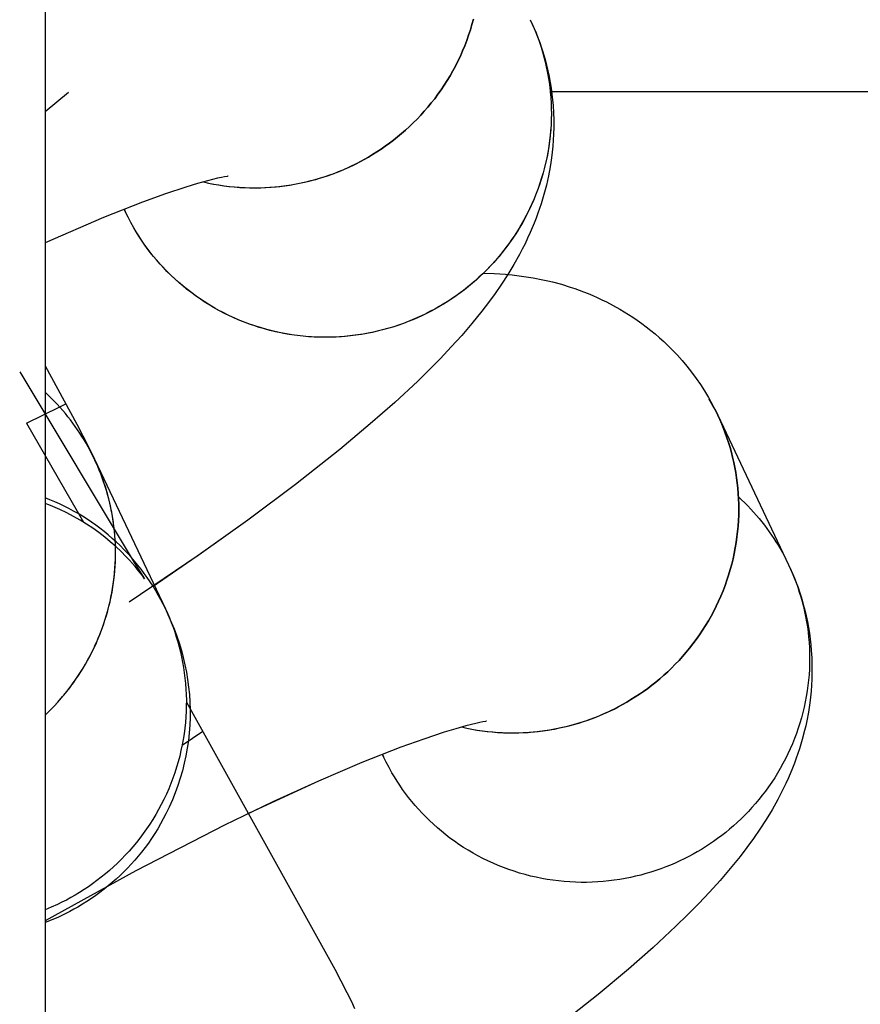
# Model space of a CAD drawing. Units: millimetres. Extents: x -30814 to 16737, y -7679 to 6609.
# Drawn here: x -23507 to -23492, y -1681 to -1664 of the extents above; entities that cross this region are included whole.
import ezdxf

# ---------------------------------------------------------------- set-up
doc = ezdxf.new("R2010")
doc.units = ezdxf.units.MM
doc.layers.add('Make2D', color=7, linetype='Continuous', true_color=0x000000)
doc.layers.add('Make2D$Visible$Curves', color=7, linetype='Continuous', true_color=0x000000)

msp = doc.modelspace()

# ---------------------------------------------------------------- linework, layer by layer
at = {"layer": 'Make2D', "lineweight": -3}
for points in [[(-23497.866, -1663.865), (-23497.821, -1663.965), (-23497.778, -1664.065), (-23497.737, -1664.166), (-23497.7, -1664.269), (-23497.674, -1664.343), (-23497.65, -1664.418), (-23497.627, -1664.492), (-23497.606, -1664.568), (-23497.579, -1664.669), (-23497.555, -1664.771), (-23497.534, -1664.873), (-23497.515, -1664.976), (-23497.499, -1665.078), (-23497.485, -1665.181), (-23497.473, -1665.283), (-23497.464, -1665.386), (-23497.457, -1665.514), (-23497.452, -1665.641), (-23497.452, -1665.767), (-23497.455, -1665.893), (-23497.461, -1665.999), (-23497.468, -1666.104), (-23497.479, -1666.208), (-23497.491, -1666.311), (-23497.503, -1666.392), (-23497.516, -1666.473), (-23497.545, -1666.632), (-23497.563, -1666.715), (-23497.582, -1666.797), (-23497.625, -1666.959), (-23497.649, -1667.044), (-23497.675, -1667.128), (-23497.731, -1667.292), (-23497.764, -1667.38), (-23497.798, -1667.467), (-23497.869, -1667.636), (-23497.914, -1667.735), (-23497.96, -1667.833), (-23498.008, -1667.928), (-23498.057, -1668.021), (-23498.158, -1668.202), (-23498.264, -1668.377), (-23498.374, -1668.547), (-23498.488, -1668.713), (-23498.604, -1668.873), (-23498.724, -1669.028), (-23498.899, -1669.244), (-23499.08, -1669.455), (-23499.265, -1669.66), (-23499.457, -1669.863), (-23499.655, -1670.064), (-23499.86, -1670.264), (-23500.266, -1670.642), (-23500.7, -1671.024), (-23501.24, -1671.477), (-23502.022, -1672.095), (-23502.869, -1672.728), (-23503.749, -1673.354), (-23504.967, -1674.179)], [(-23497.866, -1663.865), (-23497.831, -1663.942), (-23497.797, -1664.021), (-23497.764, -1664.101), (-23497.733, -1664.183), (-23497.703, -1664.265), (-23497.676, -1664.35), (-23497.65, -1664.435), (-23497.625, -1664.522), (-23497.603, -1664.609), (-23497.583, -1664.698), (-23497.564, -1664.788), (-23497.548, -1664.879), (-23497.533, -1664.971), (-23497.521, -1665.063), (-23497.511, -1665.157), (-23497.503, -1665.251), (-23497.498, -1665.346), (-23497.495, -1665.441), (-23497.494, -1665.537), (-23497.496, -1665.633), (-23497.5, -1665.73), (-23497.506, -1665.827), (-23497.515, -1665.924), (-23497.526, -1666.021), (-23497.54, -1666.118), (-23497.556, -1666.215), (-23497.575, -1666.311), (-23497.596, -1666.408), (-23497.619, -1666.503), (-23497.645, -1666.599), (-23497.674, -1666.694), (-23497.705, -1666.788), (-23497.738, -1666.881), (-23497.773, -1666.974), (-23497.811, -1667.065), (-23497.851, -1667.156), (-23497.894, -1667.245), (-23497.938, -1667.333), (-23497.985, -1667.42), (-23498.033, -1667.506), (-23498.084, -1667.59), (-23498.136, -1667.672), (-23498.191, -1667.754), (-23498.247, -1667.833), (-23498.305, -1667.911), (-23498.365, -1667.987), (-23498.426, -1668.062), (-23498.488, -1668.134), (-23498.553, -1668.205), (-23498.618, -1668.274), (-23498.685, -1668.341), (-23498.753, -1668.406), (-23498.822, -1668.469), (-23498.892, -1668.53), (-23498.963, -1668.589), (-23499.034, -1668.646), (-23499.107, -1668.701), (-23499.18, -1668.754), (-23499.254, -1668.805), (-23499.329, -1668.854), (-23499.404, -1668.9), (-23499.479, -1668.945), (-23499.555, -1668.988), (-23499.631, -1669.029), (-23499.707, -1669.068), (-23499.786, -1669.106), (-23499.865, -1669.143), (-23499.947, -1669.178), (-23500.029, -1669.211), (-23500.113, -1669.243), (-23500.198, -1669.273), (-23500.285, -1669.302), (-23500.373, -1669.328), (-23500.462, -1669.353), (-23500.552, -1669.376), (-23500.643, -1669.397), (-23500.735, -1669.416), (-23500.828, -1669.433), (-23500.922, -1669.448), (-23501.017, -1669.46), (-23501.112, -1669.471), (-23501.208, -1669.479), (-23501.305, -1669.484), (-23501.402, -1669.488), (-23501.499, -1669.489), (-23501.597, -1669.488), (-23501.695, -1669.484), (-23501.793, -1669.478), (-23501.891, -1669.469), (-23501.989, -1669.458), (-23502.087, -1669.445), (-23502.185, -1669.429), (-23502.282, -1669.41), (-23502.379, -1669.39), (-23502.476, -1669.366), (-23502.572, -1669.341), (-23502.667, -1669.313), (-23502.761, -1669.282), (-23502.854, -1669.249), (-23502.947, -1669.214), (-23503.038, -1669.177), (-23503.128, -1669.138), (-23503.217, -1669.096), (-23503.305, -1669.052), (-23503.392, -1669.006), (-23503.477, -1668.959), (-23503.56, -1668.909), (-23503.642, -1668.857), (-23503.722, -1668.804), (-23503.801, -1668.749), (-23503.878, -1668.692), (-23503.953, -1668.634), (-23504.026, -1668.574), (-23504.097, -1668.513), (-23504.167, -1668.45), (-23504.234, -1668.386), (-23504.3, -1668.321), (-23504.364, -1668.255), (-23504.425, -1668.188), (-23504.485, -1668.12), (-23504.543, -1668.051), (-23504.598, -1667.981), (-23504.652, -1667.91), (-23504.703, -1667.839), (-23504.753, -1667.767), (-23504.8, -1667.695), (-23504.846, -1667.622), (-23504.889, -1667.549)], [(-23498.873, -1663.856), (-23498.9, -1663.952), (-23498.928, -1664.047), (-23498.959, -1664.141), (-23498.992, -1664.234), (-23499.028, -1664.327), (-23499.065, -1664.418), (-23499.105, -1664.509), (-23499.148, -1664.598), (-23499.192, -1664.686), (-23499.239, -1664.773), (-23499.287, -1664.859), (-23499.338, -1664.943), (-23499.391, -1665.026), (-23499.445, -1665.107), (-23499.501, -1665.186), (-23499.559, -1665.264), (-23499.619, -1665.34), (-23499.68, -1665.415), (-23499.743, -1665.487), (-23499.807, -1665.558), (-23499.872, -1665.627), (-23499.939, -1665.694), (-23500.007, -1665.759), (-23500.076, -1665.822), (-23500.146, -1665.883), (-23500.217, -1665.942), (-23500.289, -1665.999), (-23500.361, -1666.054), (-23500.434, -1666.107), (-23500.508, -1666.158), (-23500.583, -1666.207), (-23500.658, -1666.253), (-23500.733, -1666.298), (-23500.809, -1666.341), (-23500.927, -1666.404)], [(-23506.458, -1665.488), (-23506.042, -1665.148)], [(-23497.491, -1665.136), (-23372.752, -1665.136)], [(-23503.655, -1666.738), (-23503.565, -1666.757), (-23503.475, -1666.775), (-23503.385, -1666.791), (-23503.294, -1666.805), (-23503.203, -1666.816), (-23503.112, -1666.825), (-23503.021, -1666.833), (-23502.93, -1666.838), (-23502.839, -1666.841), (-23502.749, -1666.842), (-23502.658, -1666.841), (-23502.568, -1666.838), (-23502.479, -1666.833), (-23502.389, -1666.826), (-23502.301, -1666.817), (-23502.213, -1666.806), (-23502.125, -1666.793), (-23502.039, -1666.778), (-23501.953, -1666.762), (-23501.868, -1666.744), (-23501.784, -1666.724), (-23501.7, -1666.702), (-23501.618, -1666.679), (-23501.537, -1666.654), (-23501.456, -1666.628), (-23501.377, -1666.6), (-23501.299, -1666.57), (-23501.222, -1666.54), (-23501.147, -1666.508), (-23501.072, -1666.474), (-23500.999, -1666.44), (-23500.927, -1666.404)], [(-23503.217, -1666.637), (-23503.221, -1666.637), (-23503.234, -1666.639), (-23503.281, -1666.647), (-23503.336, -1666.658), (-23503.405, -1666.674), (-23503.582, -1666.718), (-23503.761, -1666.768), (-23503.966, -1666.83), (-23504.327, -1666.95), (-23504.734, -1667.098), (-23505.425, -1667.37), (-23506.458, -1667.816)], [(-23505.059, -1667.222), (-23505.039, -1667.264)], [(-23505.039, -1667.264), (-23505.059, -1667.222)], [(-23505.039, -1667.264), (-23505.059, -1667.223)], [(-23504.99, -1667.363), (-23505.039, -1667.264)], [(-23504.889, -1667.549), (-23504.941, -1667.457), (-23504.99, -1667.363)], [(-23498.7, -1668.356), (-23498.506, -1668.361), (-23498.407, -1668.367), (-23498.307, -1668.374), (-23498.186, -1668.385), (-23498.063, -1668.399), (-23497.939, -1668.416), (-23497.814, -1668.436), (-23497.643, -1668.47), (-23497.557, -1668.489), (-23497.471, -1668.509), (-23497.315, -1668.551), (-23497.158, -1668.599), (-23497.079, -1668.626), (-23497, -1668.654), (-23496.922, -1668.683), (-23496.843, -1668.715), (-23496.761, -1668.749), (-23496.68, -1668.785), (-23496.598, -1668.823), (-23496.518, -1668.862), (-23496.399, -1668.924), (-23496.282, -1668.99), (-23496.203, -1669.036), (-23496.126, -1669.085), (-23496.049, -1669.135), (-23495.973, -1669.187), (-23495.892, -1669.245), (-23495.812, -1669.305), (-23495.733, -1669.366), (-23495.656, -1669.43), (-23495.58, -1669.496), (-23495.505, -1669.564), (-23495.432, -1669.633), (-23495.36, -1669.705), (-23495.268, -1669.801), (-23495.179, -1669.901), (-23495.093, -1670.003), (-23495.011, -1670.108), (-23494.931, -1670.216), (-23494.855, -1670.326), (-23494.782, -1670.439), (-23494.713, -1670.554)], [(-23506.458, -1669.994), (-23505.899, -1671.027), (-23505.686, -1671.438), (-23505.583, -1671.648)], [(-23494.713, -1670.554), (-23494.669, -1670.632), (-23494.627, -1670.71), (-23494.586, -1670.789), (-23494.547, -1670.87)], [(-23494.547, -1670.87), (-23494.582, -1670.798), (-23494.619, -1670.727), (-23494.657, -1670.655), (-23494.697, -1670.585)], [(-23506.2, -1670.721), (-23506.09, -1670.669)], [(-23499.082, -1676.389), (-23498.99, -1676.409), (-23498.899, -1676.427), (-23498.806, -1676.443), (-23498.714, -1676.457), (-23498.621, -1676.469), (-23498.529, -1676.478), (-23498.436, -1676.485), (-23498.343, -1676.49), (-23498.251, -1676.493), (-23498.159, -1676.493), (-23498.067, -1676.492), (-23497.975, -1676.488), (-23497.884, -1676.483), (-23497.793, -1676.475), (-23497.703, -1676.465), (-23497.613, -1676.454), (-23497.524, -1676.44), (-23497.436, -1676.425), (-23497.349, -1676.407), (-23497.263, -1676.388), (-23497.177, -1676.367), (-23497.093, -1676.344), (-23497.01, -1676.32), (-23496.927, -1676.294), (-23496.846, -1676.266), (-23496.766, -1676.237), (-23496.687, -1676.207), (-23496.609, -1676.175), (-23496.533, -1676.141), (-23496.458, -1676.107), (-23496.384, -1676.071), (-23496.311, -1676.034), (-23496.235, -1675.993), (-23496.16, -1675.95), (-23496.084, -1675.905), (-23496.009, -1675.858), (-23495.935, -1675.809), (-23495.861, -1675.758), (-23495.788, -1675.705), (-23495.715, -1675.65), (-23495.643, -1675.593), (-23495.572, -1675.534), (-23495.502, -1675.473), (-23495.433, -1675.41), (-23495.366, -1675.345), (-23495.299, -1675.278), (-23495.233, -1675.209), (-23495.169, -1675.139), (-23495.107, -1675.066), (-23495.045, -1674.992), (-23494.986, -1674.916), (-23494.928, -1674.838), (-23494.872, -1674.758), (-23494.817, -1674.677), (-23494.765, -1674.594), (-23494.714, -1674.51), (-23494.665, -1674.425), (-23494.619, -1674.338), (-23494.574, -1674.249), (-23494.532, -1674.16), (-23494.492, -1674.07), (-23494.454, -1673.978), (-23494.419, -1673.886), (-23494.385, -1673.792), (-23494.355, -1673.698), (-23494.326, -1673.603), (-23494.3, -1673.508), (-23494.277, -1673.412), (-23494.255, -1673.316), (-23494.237, -1673.219), (-23494.221, -1673.122), (-23494.207, -1673.025), (-23494.196, -1672.928), (-23494.187, -1672.831), (-23494.18, -1672.735), (-23494.176, -1672.638), (-23494.175, -1672.542), (-23494.176, -1672.446), (-23494.179, -1672.35), (-23494.184, -1672.256), (-23494.192, -1672.161), (-23494.202, -1672.068), (-23494.214, -1671.975), (-23494.229, -1671.883), (-23494.245, -1671.793), (-23494.263, -1671.703), (-23494.284, -1671.614), (-23494.306, -1671.526), (-23494.33, -1671.439), (-23494.356, -1671.354), (-23494.384, -1671.27), (-23494.414, -1671.187), (-23494.445, -1671.106), (-23494.477, -1671.026), (-23494.512, -1670.947), (-23494.547, -1670.87)], [(-23494.547, -1670.87), (-23493.293, -1673.517)], [(-23506.458, -1676.177), (-23506.404, -1676.126), (-23506.351, -1676.073), (-23506.299, -1676.019), (-23506.247, -1675.963), (-23506.196, -1675.906), (-23506.147, -1675.849), (-23506.098, -1675.79), (-23506.05, -1675.729), (-23506.003, -1675.668), (-23505.957, -1675.606), (-23505.912, -1675.542), (-23505.868, -1675.477), (-23505.826, -1675.412), (-23505.784, -1675.345), (-23505.744, -1675.277), (-23505.705, -1675.209), (-23505.667, -1675.139), (-23505.631, -1675.069), (-23505.596, -1674.997), (-23505.563, -1674.925), (-23505.53, -1674.853), (-23505.5, -1674.779), (-23505.47, -1674.705), (-23505.443, -1674.63), (-23505.416, -1674.555), (-23505.392, -1674.479), (-23505.369, -1674.402), (-23505.347, -1674.326), (-23505.327, -1674.248), (-23505.308, -1674.171), (-23505.292, -1674.093), (-23505.276, -1674.015), (-23505.263, -1673.936), (-23505.251, -1673.858), (-23505.24, -1673.779), (-23505.231, -1673.7), (-23505.224, -1673.622), (-23505.218, -1673.543), (-23505.214, -1673.464), (-23505.212, -1673.386), (-23505.211, -1673.307), (-23505.212, -1673.229), (-23505.214, -1673.152), (-23505.218, -1673.074), (-23505.223, -1672.997), (-23505.23, -1672.92), (-23505.239, -1672.844), (-23505.249, -1672.768), (-23505.26, -1672.693), (-23505.273, -1672.618), (-23505.287, -1672.544), (-23505.302, -1672.47), (-23505.319, -1672.398), (-23505.337, -1672.325), (-23505.356, -1672.254), (-23505.377, -1672.183), (-23505.399, -1672.113), (-23505.422, -1672.044), (-23505.446, -1671.976), (-23505.471, -1671.909), (-23505.498, -1671.842), (-23505.525, -1671.777), (-23505.554, -1671.712), (-23505.583, -1671.648)], [(-23505.583, -1671.648), (-23504.329, -1674.296)], [(-23494.181, -1672.316), (-23494.124, -1672.369), (-23494.069, -1672.422), (-23494.016, -1672.476), (-23493.963, -1672.531), (-23493.912, -1672.587), (-23493.863, -1672.643), (-23493.815, -1672.7), (-23493.768, -1672.757), (-23493.722, -1672.815), (-23493.678, -1672.873), (-23493.636, -1672.932), (-23493.594, -1672.991), (-23493.554, -1673.051), (-23493.516, -1673.111), (-23493.479, -1673.171), (-23493.443, -1673.231)], [(-23493.443, -1673.231), (-23493.403, -1673.302), (-23493.365, -1673.372), (-23493.328, -1673.444), (-23493.293, -1673.517)], [(-23493.293, -1673.517), (-23493.258, -1673.594), (-23493.223, -1673.672), (-23493.191, -1673.752), (-23493.16, -1673.833), (-23493.131, -1673.915), (-23493.103, -1673.999), (-23493.077, -1674.084), (-23493.053, -1674.17), (-23493.031, -1674.257), (-23493.01, -1674.346), (-23492.992, -1674.435), (-23492.975, -1674.525), (-23492.961, -1674.616), (-23492.949, -1674.708), (-23492.939, -1674.801), (-23492.931, -1674.894), (-23492.925, -1674.988), (-23492.922, -1675.082), (-23492.921, -1675.177), (-23492.922, -1675.272), (-23492.925, -1675.368), (-23492.931, -1675.464), (-23492.94, -1675.56), (-23492.95, -1675.655), (-23492.964, -1675.751), (-23492.979, -1675.847), (-23492.997, -1675.942), (-23493.017, -1676.037), (-23493.04, -1676.132), (-23493.065, -1676.226), (-23493.093, -1676.32), (-23493.122, -1676.413), (-23493.154, -1676.505), (-23493.189, -1676.596), (-23493.225, -1676.687), (-23493.264, -1676.776), (-23493.305, -1676.864), (-23493.348, -1676.952), (-23493.393, -1677.037), (-23493.44, -1677.122), (-23493.489, -1677.205), (-23493.539, -1677.287), (-23493.592, -1677.367), (-23493.646, -1677.446), (-23493.702, -1677.523), (-23493.76, -1677.599), (-23493.819, -1677.673), (-23493.879, -1677.745), (-23493.941, -1677.815), (-23494.005, -1677.884), (-23494.069, -1677.95), (-23494.135, -1678.015), (-23494.202, -1678.078), (-23494.269, -1678.139), (-23494.338, -1678.198), (-23494.407, -1678.255), (-23494.478, -1678.31), (-23494.549, -1678.363), (-23494.62, -1678.415), (-23494.692, -1678.464), (-23494.765, -1678.511), (-23494.838, -1678.557), (-23494.912, -1678.6), (-23494.985, -1678.642), (-23495.062, -1678.683), (-23495.14, -1678.723), (-23495.22, -1678.761), (-23495.302, -1678.798), (-23495.385, -1678.834), (-23495.469, -1678.868), (-23495.555, -1678.9), (-23495.642, -1678.93), (-23495.73, -1678.959), (-23495.82, -1678.986), (-23495.911, -1679.011), (-23496.002, -1679.033), (-23496.095, -1679.054), (-23496.189, -1679.073), (-23496.284, -1679.089), (-23496.38, -1679.104), (-23496.477, -1679.116), (-23496.574, -1679.125), (-23496.672, -1679.133), (-23496.77, -1679.138), (-23496.869, -1679.14), (-23496.968, -1679.14), (-23497.068, -1679.138), (-23497.167, -1679.133), (-23497.267, -1679.125), (-23497.367, -1679.116), (-23497.466, -1679.103), (-23497.566, -1679.088), (-23497.665, -1679.071), (-23497.763, -1679.05), (-23497.862, -1679.028), (-23497.959, -1679.003), (-23498.056, -1678.975), (-23498.152, -1678.945), (-23498.247, -1678.913), (-23498.341, -1678.878), (-23498.434, -1678.841), (-23498.526, -1678.802), (-23498.617, -1678.761), (-23498.706, -1678.717), (-23498.794, -1678.671), (-23498.881, -1678.623), (-23498.966, -1678.573), (-23499.049, -1678.521), (-23499.131, -1678.468), (-23499.211, -1678.412), (-23499.289, -1678.355), (-23499.365, -1678.296), (-23499.44, -1678.236), (-23499.512, -1678.174), (-23499.583, -1678.111), (-23499.652, -1678.047), (-23499.718, -1677.981), (-23499.783, -1677.914), (-23499.846, -1677.846), (-23499.906, -1677.777), (-23499.965, -1677.707), (-23500.021, -1677.637), (-23500.076, -1677.566), (-23500.128, -1677.494), (-23500.178, -1677.421), (-23500.226, -1677.348), (-23500.272, -1677.274), (-23500.316, -1677.2)], [(-23493.293, -1673.517), (-23493.247, -1673.616), (-23493.204, -1673.716), (-23493.164, -1673.818), (-23493.126, -1673.92), (-23493.101, -1673.995), (-23493.077, -1674.069), (-23493.054, -1674.144), (-23493.033, -1674.219), (-23493.006, -1674.321), (-23492.982, -1674.423), (-23492.961, -1674.525), (-23492.942, -1674.627), (-23492.925, -1674.73), (-23492.912, -1674.832), (-23492.9, -1674.935), (-23492.891, -1675.037), (-23492.883, -1675.165), (-23492.879, -1675.292), (-23492.879, -1675.419), (-23492.882, -1675.544), (-23492.887, -1675.65), (-23492.895, -1675.755), (-23492.905, -1675.859), (-23492.918, -1675.963), (-23492.929, -1676.044), (-23492.942, -1676.124), (-23492.972, -1676.283), (-23492.99, -1676.367), (-23493.009, -1676.449), (-23493.051, -1676.61), (-23493.076, -1676.695), (-23493.102, -1676.779), (-23493.158, -1676.944), (-23493.19, -1677.032), (-23493.224, -1677.119), (-23493.295, -1677.287), (-23493.34, -1677.387), (-23493.387, -1677.484), (-23493.435, -1677.579), (-23493.483, -1677.672), (-23493.585, -1677.854), (-23493.69, -1678.028), (-23493.8, -1678.199), (-23493.914, -1678.364), (-23494.031, -1678.524), (-23494.15, -1678.68), (-23494.325, -1678.896), (-23494.507, -1679.107), (-23494.692, -1679.312), (-23494.884, -1679.515), (-23495.082, -1679.715), (-23495.287, -1679.916), (-23495.693, -1680.294), (-23496.126, -1680.676), (-23496.667, -1681.128), (-23497.448, -1681.746)], [(-23504.329, -1674.296), (-23504.293, -1674.375), (-23504.258, -1674.455), (-23504.225, -1674.537), (-23504.193, -1674.621), (-23504.163, -1674.706), (-23504.135, -1674.792), (-23504.109, -1674.879), (-23504.084, -1674.968), (-23504.062, -1675.058), (-23504.041, -1675.149), (-23504.023, -1675.242), (-23504.007, -1675.335), (-23503.993, -1675.429), (-23503.981, -1675.525), (-23503.971, -1675.621), (-23503.964, -1675.717), (-23503.96, -1675.815), (-23503.957, -1675.913), (-23503.958, -1676.012), (-23503.96, -1676.111), (-23503.966, -1676.21), (-23503.973, -1676.309), (-23503.984, -1676.409), (-23503.997, -1676.509), (-23504.013, -1676.608), (-23504.031, -1676.708), (-23504.052, -1676.807), (-23504.075, -1676.906), (-23504.101, -1677.004), (-23504.13, -1677.102), (-23504.161, -1677.199), (-23504.195, -1677.295), (-23504.231, -1677.39), (-23504.27, -1677.485), (-23504.311, -1677.578), (-23504.354, -1677.671), (-23504.4, -1677.762), (-23504.448, -1677.851), (-23504.498, -1677.939), (-23504.551, -1678.026), (-23504.605, -1678.111), (-23504.662, -1678.195), (-23504.72, -1678.277), (-23504.78, -1678.357), (-23504.842, -1678.435), (-23504.906, -1678.512), (-23504.971, -1678.586), (-23505.038, -1678.659), (-23505.106, -1678.729), (-23505.175, -1678.798), (-23505.246, -1678.864), (-23505.318, -1678.929), (-23505.391, -1678.991), (-23505.465, -1679.051), (-23505.54, -1679.109), (-23505.616, -1679.164), (-23505.692, -1679.218), (-23505.769, -1679.269), (-23505.847, -1679.319), (-23505.925, -1679.366), (-23506.003, -1679.411), (-23506.082, -1679.453), (-23506.161, -1679.494), (-23506.24, -1679.533), (-23506.348, -1679.582), (-23506.458, -1679.628)], [(-23503.957, -1675.95), (-23501.326, -1680.678), (-23501.113, -1681.09), (-23501.01, -1681.3)], [(-23498.644, -1676.288), (-23498.648, -1676.289), (-23498.661, -1676.291), (-23498.708, -1676.299), (-23498.763, -1676.31), (-23498.832, -1676.325), (-23499.009, -1676.369), (-23499.188, -1676.419), (-23499.393, -1676.482), (-23499.754, -1676.602), (-23500.161, -1676.749), (-23500.852, -1677.021), (-23501.615, -1677.347), (-23502.427, -1677.717), (-23503.284, -1678.129), (-23504.85, -1678.934), (-23506.458, -1679.822)], [(-23500.466, -1676.915), (-23500.486, -1676.874)], [(-23500.466, -1676.915), (-23500.485, -1676.874)], [(-23500.417, -1677.015), (-23500.466, -1676.915)], [(-23500.316, -1677.2), (-23500.368, -1677.108), (-23500.417, -1677.015)], [(-23500.975, -1681.377), (-23501.01, -1681.3)]]:
    msp.add_lwpolyline(points, dxfattribs=at)
at = {"layer": 'Make2D$Visible$Curves', "lineweight": -3}
for points in [[(-23506.458, 1092.683), (-23506.458, -1901.342)], [(-23497.866, -1663.865), (-23497.831, -1663.942), (-23497.797, -1664.021), (-23497.764, -1664.1), (-23497.733, -1664.182), (-23497.704, -1664.264), (-23497.676, -1664.348), (-23497.65, -1664.433), (-23497.626, -1664.519), (-23497.604, -1664.606), (-23497.583, -1664.694), (-23497.565, -1664.783), (-23497.549, -1664.873), (-23497.534, -1664.965), (-23497.522, -1665.056), (-23497.512, -1665.149), (-23497.504, -1665.242), (-23497.498, -1665.336), (-23497.495, -1665.431), (-23497.494, -1665.526), (-23497.495, -1665.621), (-23497.499, -1665.716), (-23497.505, -1665.812), (-23497.513, -1665.908), (-23497.524, -1666.004), (-23497.537, -1666.1), (-23497.552, -1666.195), (-23497.57, -1666.291), (-23497.591, -1666.386), (-23497.613, -1666.481), (-23497.639, -1666.575), (-23497.666, -1666.668), (-23497.696, -1666.761), (-23497.728, -1666.854), (-23497.762, -1666.945), (-23497.799, -1667.035), (-23497.837, -1667.125), (-23497.878, -1667.213), (-23497.921, -1667.3), (-23497.966, -1667.386), (-23498.013, -1667.471), (-23498.062, -1667.554), (-23498.113, -1667.636), (-23498.165, -1667.716), (-23498.22, -1667.795), (-23498.276, -1667.872), (-23498.333, -1667.947), (-23498.392, -1668.021), (-23498.453, -1668.093), (-23498.515, -1668.164), (-23498.578, -1668.232), (-23498.643, -1668.299), (-23498.708, -1668.364), (-23498.775, -1668.426), (-23498.843, -1668.487), (-23498.911, -1668.546), (-23498.981, -1668.604), (-23499.051, -1668.659), (-23499.122, -1668.712), (-23499.194, -1668.763), (-23499.266, -1668.812), (-23499.338, -1668.86), (-23499.412, -1668.905), (-23499.485, -1668.949), (-23499.559, -1668.99), (-23499.635, -1669.032), (-23499.714, -1669.071), (-23499.794, -1669.11), (-23499.875, -1669.147), (-23499.958, -1669.182), (-23500.042, -1669.216), (-23500.128, -1669.249), (-23500.215, -1669.279), (-23500.303, -1669.308), (-23500.393, -1669.334), (-23500.484, -1669.359), (-23500.576, -1669.382), (-23500.669, -1669.403), (-23500.763, -1669.421), (-23500.858, -1669.438), (-23500.953, -1669.452), (-23501.05, -1669.464), (-23501.147, -1669.474), (-23501.245, -1669.481), (-23501.344, -1669.486), (-23501.442, -1669.489), (-23501.542, -1669.489), (-23501.641, -1669.486), (-23501.741, -1669.481), (-23501.84, -1669.474), (-23501.94, -1669.464), (-23502.04, -1669.452), (-23502.139, -1669.437), (-23502.238, -1669.419), (-23502.337, -1669.399), (-23502.435, -1669.376), (-23502.532, -1669.351), (-23502.629, -1669.324), (-23502.725, -1669.294), (-23502.82, -1669.262), (-23502.914, -1669.227), (-23503.008, -1669.19), (-23503.099, -1669.151), (-23503.19, -1669.109), (-23503.28, -1669.065), (-23503.367, -1669.019), (-23503.454, -1668.972), (-23503.539, -1668.922), (-23503.622, -1668.87), (-23503.704, -1668.816), (-23503.784, -1668.761), (-23503.862, -1668.704), (-23503.939, -1668.645), (-23504.013, -1668.585), (-23504.086, -1668.523), (-23504.156, -1668.46), (-23504.225, -1668.395), (-23504.292, -1668.329), (-23504.356, -1668.263), (-23504.419, -1668.195), (-23504.48, -1668.126), (-23504.538, -1668.056), (-23504.595, -1667.985), (-23504.649, -1667.914), (-23504.701, -1667.842), (-23504.751, -1667.769), (-23504.799, -1667.696), (-23504.845, -1667.623), (-23504.889, -1667.549)], [(-23497.866, -1663.865), (-23497.821, -1663.965), (-23497.778, -1664.065), (-23497.737, -1664.166), (-23497.7, -1664.269), (-23497.674, -1664.343), (-23497.65, -1664.418), (-23497.627, -1664.492), (-23497.606, -1664.568), (-23497.579, -1664.669), (-23497.555, -1664.771), (-23497.534, -1664.873), (-23497.515, -1664.976), (-23497.499, -1665.078), (-23497.485, -1665.181), (-23497.473, -1665.283), (-23497.464, -1665.386), (-23497.457, -1665.514), (-23497.452, -1665.641), (-23497.452, -1665.767), (-23497.455, -1665.893), (-23497.461, -1665.999), (-23497.468, -1666.104), (-23497.479, -1666.208), (-23497.491, -1666.311), (-23497.503, -1666.392), (-23497.516, -1666.473), (-23497.545, -1666.632), (-23497.563, -1666.715), (-23497.582, -1666.797), (-23497.625, -1666.959), (-23497.649, -1667.044), (-23497.675, -1667.128), (-23497.731, -1667.292), (-23497.764, -1667.38), (-23497.798, -1667.467), (-23497.869, -1667.636), (-23497.914, -1667.735), (-23497.96, -1667.833), (-23498.008, -1667.928), (-23498.057, -1668.021), (-23498.158, -1668.202), (-23498.264, -1668.377), (-23498.374, -1668.547), (-23498.488, -1668.713), (-23498.604, -1668.873), (-23498.724, -1669.028), (-23498.899, -1669.244), (-23499.08, -1669.455), (-23499.265, -1669.66), (-23499.457, -1669.863), (-23499.655, -1670.064), (-23499.86, -1670.264), (-23500.266, -1670.642), (-23500.7, -1671.024), (-23501.24, -1671.477), (-23502.022, -1672.095), (-23502.869, -1672.728), (-23503.686, -1673.311), (-23504.546, -1673.899)], [(-23503.655, -1666.738), (-23503.564, -1666.758), (-23503.472, -1666.776), (-23503.38, -1666.792), (-23503.287, -1666.806), (-23503.195, -1666.817), (-23503.102, -1666.826), (-23503.009, -1666.834), (-23502.917, -1666.839), (-23502.824, -1666.841), (-23502.732, -1666.842), (-23502.64, -1666.841), (-23502.548, -1666.837), (-23502.457, -1666.831), (-23502.366, -1666.824), (-23502.276, -1666.814), (-23502.187, -1666.802), (-23502.098, -1666.789), (-23502.01, -1666.773), (-23501.923, -1666.756), (-23501.836, -1666.736), (-23501.751, -1666.715), (-23501.666, -1666.693), (-23501.583, -1666.668), (-23501.501, -1666.642), (-23501.419, -1666.615), (-23501.339, -1666.586), (-23501.26, -1666.555), (-23501.183, -1666.523), (-23501.106, -1666.49), (-23501.031, -1666.455), (-23500.957, -1666.419), (-23500.885, -1666.382), (-23500.809, -1666.341), (-23500.733, -1666.298), (-23500.658, -1666.253), (-23500.583, -1666.207), (-23500.508, -1666.158), (-23500.434, -1666.107), (-23500.361, -1666.054), (-23500.289, -1665.999), (-23500.217, -1665.942), (-23500.146, -1665.883), (-23500.076, -1665.822), (-23500.007, -1665.759), (-23499.939, -1665.694), (-23499.872, -1665.627), (-23499.807, -1665.558), (-23499.743, -1665.487), (-23499.68, -1665.415), (-23499.619, -1665.34), (-23499.559, -1665.264), (-23499.501, -1665.186), (-23499.445, -1665.107), (-23499.391, -1665.026), (-23499.338, -1664.943), (-23499.287, -1664.859), (-23499.239, -1664.773), (-23499.192, -1664.686), (-23499.148, -1664.598), (-23499.105, -1664.509), (-23499.065, -1664.418), (-23499.028, -1664.327), (-23498.992, -1664.234), (-23498.959, -1664.141), (-23498.928, -1664.047), (-23498.9, -1663.952), (-23498.873, -1663.856)], [(-23503.217, -1666.637), (-23503.221, -1666.637), (-23503.234, -1666.639), (-23503.281, -1666.647), (-23503.336, -1666.658), (-23503.405, -1666.674), (-23503.582, -1666.718), (-23503.761, -1666.768), (-23503.966, -1666.83), (-23504.327, -1666.95), (-23504.734, -1667.098), (-23505.425, -1667.37), (-23506.458, -1667.816)], [(-23505.039, -1667.264), (-23505.059, -1667.222)], [(-23504.99, -1667.363), (-23505.039, -1667.264)], [(-23504.889, -1667.549), (-23504.941, -1667.457), (-23504.99, -1667.363)], [(-23498.7, -1668.356), (-23498.506, -1668.361), (-23498.407, -1668.367), (-23498.307, -1668.374), (-23498.186, -1668.385), (-23498.063, -1668.399), (-23497.939, -1668.416), (-23497.814, -1668.436), (-23497.643, -1668.47), (-23497.557, -1668.489), (-23497.471, -1668.509), (-23497.315, -1668.551), (-23497.158, -1668.599), (-23497.079, -1668.626), (-23497, -1668.654), (-23496.922, -1668.683), (-23496.843, -1668.715), (-23496.761, -1668.749), (-23496.68, -1668.785), (-23496.598, -1668.823), (-23496.518, -1668.862), (-23496.399, -1668.924), (-23496.282, -1668.99), (-23496.203, -1669.036), (-23496.126, -1669.085), (-23496.049, -1669.135), (-23495.973, -1669.187), (-23495.892, -1669.245), (-23495.812, -1669.305), (-23495.733, -1669.366), (-23495.656, -1669.43), (-23495.58, -1669.496), (-23495.505, -1669.564), (-23495.432, -1669.633), (-23495.36, -1669.705), (-23495.268, -1669.801), (-23495.179, -1669.901), (-23495.093, -1670.003), (-23495.011, -1670.108), (-23494.931, -1670.216), (-23494.855, -1670.326), (-23494.782, -1670.439), (-23494.713, -1670.554)], [(-23506.908, -1670.103), (-23504.88, -1673.475), (-23504.695, -1673.763), (-23504.695, -1673.763), (-23504.695, -1673.763), (-23504.695, -1673.763), (-23504.695, -1673.763), (-23504.695, -1673.763), (-23504.695, -1673.763)], [(-23506.458, -1676.177), (-23506.4, -1676.122), (-23506.343, -1676.065), (-23506.287, -1676.007), (-23506.232, -1675.947), (-23506.178, -1675.885), (-23506.125, -1675.823), (-23506.073, -1675.759), (-23506.022, -1675.694), (-23505.972, -1675.627), (-23505.924, -1675.559), (-23505.877, -1675.49), (-23505.831, -1675.42), (-23505.786, -1675.348), (-23505.743, -1675.276), (-23505.701, -1675.202), (-23505.661, -1675.127), (-23505.622, -1675.051), (-23505.585, -1674.975), (-23505.55, -1674.897), (-23505.516, -1674.819), (-23505.484, -1674.739), (-23505.453, -1674.659), (-23505.425, -1674.579), (-23505.398, -1674.497), (-23505.372, -1674.416), (-23505.349, -1674.333), (-23505.327, -1674.25), (-23505.308, -1674.167), (-23505.29, -1674.083), (-23505.273, -1673.999), (-23505.259, -1673.915), (-23505.247, -1673.831), (-23505.236, -1673.746), (-23505.228, -1673.662), (-23505.221, -1673.577), (-23505.216, -1673.493), (-23505.213, -1673.409), (-23505.211, -1673.325), (-23505.212, -1673.241), (-23505.214, -1673.157), (-23505.218, -1673.074), (-23505.224, -1672.991), (-23505.231, -1672.909), (-23505.241, -1672.827), (-23505.252, -1672.746), (-23505.264, -1672.665), (-23505.279, -1672.585), (-23505.294, -1672.506), (-23505.312, -1672.428), (-23505.331, -1672.35), (-23505.351, -1672.273), (-23505.373, -1672.197), (-23505.396, -1672.122), (-23505.421, -1672.048), (-23505.447, -1671.975), (-23505.474, -1671.902), (-23505.502, -1671.831), (-23505.532, -1671.761), (-23505.563, -1671.692), (-23505.595, -1671.624), (-23505.628, -1671.557), (-23505.662, -1671.491), (-23505.697, -1671.426), (-23505.733, -1671.363), (-23505.769, -1671.303), (-23505.805, -1671.244), (-23505.843, -1671.185), (-23505.882, -1671.127), (-23505.923, -1671.068), (-23505.965, -1671.01), (-23506.008, -1670.953), (-23506.053, -1670.895), (-23506.099, -1670.839), (-23506.146, -1670.783), (-23506.195, -1670.727), (-23506.245, -1670.672), (-23506.296, -1670.618), (-23506.349, -1670.565), (-23506.403, -1670.512), (-23506.458, -1670.46)], [(-23494.713, -1670.554), (-23494.669, -1670.632), (-23494.627, -1670.71), (-23494.586, -1670.789), (-23494.547, -1670.87)], [(-23494.596, -1670.77), (-23494.645, -1670.677), (-23494.697, -1670.585)], [(-23506.79, -1671.008), (-23506.2, -1670.721)], [(-23494.596, -1670.77), (-23494.547, -1670.87)], [(-23494.547, -1670.87), (-23494.512, -1670.947), (-23494.477, -1671.026), (-23494.445, -1671.106), (-23494.414, -1671.187), (-23494.384, -1671.27), (-23494.356, -1671.354), (-23494.33, -1671.439), (-23494.306, -1671.526), (-23494.284, -1671.614), (-23494.263, -1671.703), (-23494.245, -1671.793), (-23494.229, -1671.883), (-23494.214, -1671.975), (-23494.202, -1672.068), (-23494.192, -1672.161), (-23494.184, -1672.256), (-23494.179, -1672.35), (-23494.176, -1672.446), (-23494.175, -1672.542), (-23494.176, -1672.638), (-23494.18, -1672.735), (-23494.187, -1672.831), (-23494.196, -1672.928), (-23494.207, -1673.025), (-23494.221, -1673.122), (-23494.237, -1673.219), (-23494.255, -1673.316), (-23494.277, -1673.412), (-23494.3, -1673.508), (-23494.326, -1673.603), (-23494.355, -1673.698), (-23494.385, -1673.792), (-23494.419, -1673.886), (-23494.454, -1673.978), (-23494.492, -1674.07), (-23494.532, -1674.16), (-23494.574, -1674.249), (-23494.619, -1674.338), (-23494.665, -1674.425), (-23494.714, -1674.51), (-23494.765, -1674.594), (-23494.817, -1674.677), (-23494.872, -1674.758), (-23494.928, -1674.838), (-23494.986, -1674.916), (-23495.045, -1674.992), (-23495.107, -1675.066), (-23495.169, -1675.139), (-23495.233, -1675.209), (-23495.299, -1675.278), (-23495.366, -1675.345), (-23495.433, -1675.41), (-23495.502, -1675.473), (-23495.572, -1675.534), (-23495.643, -1675.593), (-23495.715, -1675.65), (-23495.788, -1675.705), (-23495.861, -1675.758), (-23495.935, -1675.809), (-23496.009, -1675.858), (-23496.084, -1675.905), (-23496.16, -1675.95), (-23496.235, -1675.993), (-23496.354, -1676.055)], [(-23494.547, -1670.87), (-23493.293, -1673.517)], [(-23506.79, -1671.008), (-23505.778, -1672.764)], [(-23505.583, -1671.648), (-23504.329, -1674.296)], [(-23504.329, -1674.296), (-23504.369, -1674.215), (-23504.41, -1674.135), (-23504.454, -1674.055), (-23504.499, -1673.976), (-23504.547, -1673.898), (-23504.597, -1673.821), (-23504.648, -1673.745), (-23504.702, -1673.669), (-23504.758, -1673.595), (-23504.815, -1673.522), (-23504.875, -1673.451), (-23504.936, -1673.38), (-23504.999, -1673.311), (-23505.064, -1673.244), (-23505.13, -1673.177), (-23505.198, -1673.113), (-23505.268, -1673.05), (-23505.339, -1672.989), (-23505.412, -1672.929), (-23505.486, -1672.871), (-23505.561, -1672.816), (-23505.638, -1672.761), (-23505.716, -1672.709), (-23505.795, -1672.659), (-23505.875, -1672.611), (-23505.956, -1672.565), (-23506.038, -1672.521), (-23506.12, -1672.479), (-23506.204, -1672.438), (-23506.288, -1672.401), (-23506.373, -1672.365), (-23506.458, -1672.331)], [(-23494.181, -1672.316), (-23494.124, -1672.369), (-23494.069, -1672.422), (-23494.016, -1672.476), (-23493.963, -1672.531), (-23493.912, -1672.587), (-23493.863, -1672.643), (-23493.815, -1672.7), (-23493.768, -1672.757), (-23493.722, -1672.815), (-23493.678, -1672.873), (-23493.636, -1672.932), (-23493.594, -1672.991), (-23493.554, -1673.051), (-23493.516, -1673.111), (-23493.479, -1673.171), (-23493.443, -1673.231)], [(-23504.695, -1673.763), (-23504.695, -1673.763), (-23504.695, -1673.763), (-23504.695, -1673.763), (-23504.695, -1673.763), (-23504.695, -1673.763), (-23504.695, -1673.763), (-23504.695, -1673.763), (-23504.695, -1673.763), (-23504.695, -1673.763), (-23504.695, -1673.763), (-23504.736, -1673.706), (-23504.772, -1673.659), (-23504.825, -1673.594), (-23504.865, -1673.546), (-23504.911, -1673.492), (-23504.965, -1673.433), (-23505.027, -1673.368), (-23505.113, -1673.281), (-23505.207, -1673.194), (-23505.303, -1673.11), (-23505.403, -1673.027), (-23505.507, -1672.948), (-23505.614, -1672.871), (-23505.725, -1672.798), (-23505.838, -1672.727), (-23505.955, -1672.661), (-23506.074, -1672.598), (-23506.196, -1672.539), (-23506.32, -1672.484), (-23506.389, -1672.456), (-23506.458, -1672.429)], [(-23493.443, -1673.231), (-23493.403, -1673.302), (-23493.365, -1673.372), (-23493.328, -1673.444), (-23493.293, -1673.517)], [(-23493.293, -1673.517), (-23493.258, -1673.594), (-23493.223, -1673.672), (-23493.191, -1673.752), (-23493.16, -1673.833), (-23493.131, -1673.915), (-23493.103, -1673.999), (-23493.077, -1674.084), (-23493.053, -1674.17), (-23493.031, -1674.257), (-23493.01, -1674.346), (-23492.992, -1674.435), (-23492.975, -1674.525), (-23492.961, -1674.616), (-23492.949, -1674.708), (-23492.939, -1674.801), (-23492.931, -1674.894), (-23492.925, -1674.988), (-23492.922, -1675.082), (-23492.921, -1675.177), (-23492.922, -1675.272), (-23492.925, -1675.368), (-23492.931, -1675.464), (-23492.94, -1675.56), (-23492.95, -1675.655), (-23492.964, -1675.751), (-23492.979, -1675.847), (-23492.997, -1675.942), (-23493.017, -1676.037), (-23493.04, -1676.132), (-23493.065, -1676.226), (-23493.093, -1676.32), (-23493.122, -1676.413), (-23493.154, -1676.505), (-23493.189, -1676.596), (-23493.225, -1676.687), (-23493.264, -1676.776), (-23493.305, -1676.864), (-23493.348, -1676.952), (-23493.393, -1677.037), (-23493.44, -1677.122), (-23493.489, -1677.205), (-23493.539, -1677.287), (-23493.592, -1677.367), (-23493.646, -1677.446), (-23493.702, -1677.523), (-23493.76, -1677.599), (-23493.819, -1677.673), (-23493.879, -1677.745), (-23493.941, -1677.815), (-23494.005, -1677.884), (-23494.069, -1677.95), (-23494.135, -1678.015), (-23494.202, -1678.078), (-23494.269, -1678.139), (-23494.338, -1678.198), (-23494.407, -1678.255), (-23494.478, -1678.31), (-23494.549, -1678.363), (-23494.62, -1678.415), (-23494.692, -1678.464), (-23494.765, -1678.511), (-23494.838, -1678.557), (-23494.912, -1678.6), (-23494.985, -1678.642), (-23495.062, -1678.683), (-23495.14, -1678.723), (-23495.22, -1678.761), (-23495.302, -1678.798), (-23495.385, -1678.834), (-23495.469, -1678.868), (-23495.555, -1678.9), (-23495.642, -1678.93), (-23495.73, -1678.959), (-23495.82, -1678.986), (-23495.911, -1679.011), (-23496.002, -1679.033), (-23496.095, -1679.054), (-23496.189, -1679.073), (-23496.284, -1679.089), (-23496.38, -1679.104), (-23496.477, -1679.116), (-23496.574, -1679.125), (-23496.672, -1679.133), (-23496.77, -1679.138), (-23496.869, -1679.14), (-23496.968, -1679.14), (-23497.068, -1679.138), (-23497.167, -1679.133), (-23497.267, -1679.125), (-23497.367, -1679.116), (-23497.466, -1679.103), (-23497.566, -1679.088), (-23497.665, -1679.071), (-23497.763, -1679.05), (-23497.862, -1679.028), (-23497.959, -1679.003), (-23498.056, -1678.975), (-23498.152, -1678.945), (-23498.247, -1678.913), (-23498.341, -1678.878), (-23498.434, -1678.841), (-23498.526, -1678.802), (-23498.617, -1678.761), (-23498.706, -1678.717), (-23498.794, -1678.671), (-23498.881, -1678.623), (-23498.966, -1678.573), (-23499.049, -1678.521), (-23499.131, -1678.468), (-23499.211, -1678.412), (-23499.289, -1678.355), (-23499.365, -1678.296), (-23499.44, -1678.236), (-23499.512, -1678.174), (-23499.583, -1678.111), (-23499.652, -1678.047), (-23499.718, -1677.981), (-23499.783, -1677.914), (-23499.846, -1677.846), (-23499.906, -1677.777), (-23499.965, -1677.707), (-23500.021, -1677.637), (-23500.076, -1677.566), (-23500.128, -1677.494), (-23500.178, -1677.421), (-23500.226, -1677.348), (-23500.272, -1677.274), (-23500.316, -1677.2)], [(-23493.293, -1673.517), (-23493.247, -1673.616), (-23493.204, -1673.716), (-23493.164, -1673.818), (-23493.126, -1673.92), (-23493.101, -1673.995), (-23493.077, -1674.069), (-23493.054, -1674.144), (-23493.033, -1674.219), (-23493.006, -1674.321), (-23492.982, -1674.423), (-23492.961, -1674.525), (-23492.942, -1674.627), (-23492.925, -1674.73), (-23492.912, -1674.832), (-23492.9, -1674.935), (-23492.891, -1675.037), (-23492.883, -1675.165), (-23492.879, -1675.292), (-23492.879, -1675.419), (-23492.882, -1675.544), (-23492.887, -1675.65), (-23492.895, -1675.755), (-23492.905, -1675.859), (-23492.918, -1675.963), (-23492.929, -1676.044), (-23492.942, -1676.124), (-23492.972, -1676.283), (-23492.99, -1676.367), (-23493.009, -1676.449), (-23493.051, -1676.61), (-23493.076, -1676.695), (-23493.102, -1676.779), (-23493.158, -1676.944), (-23493.19, -1677.032), (-23493.224, -1677.119), (-23493.295, -1677.287), (-23493.34, -1677.387), (-23493.387, -1677.484), (-23493.435, -1677.579), (-23493.483, -1677.672), (-23493.585, -1677.854), (-23493.69, -1678.028), (-23493.8, -1678.199), (-23493.914, -1678.364), (-23494.031, -1678.524), (-23494.15, -1678.68), (-23494.325, -1678.896), (-23494.507, -1679.107), (-23494.692, -1679.312), (-23494.884, -1679.515), (-23495.082, -1679.715), (-23495.287, -1679.916), (-23495.693, -1680.294), (-23496.126, -1680.676), (-23496.667, -1681.128), (-23497.448, -1681.746)], [(-23504.329, -1674.296), (-23504.293, -1674.375), (-23504.258, -1674.455), (-23504.225, -1674.537), (-23504.193, -1674.621), (-23504.163, -1674.706), (-23504.135, -1674.792), (-23504.109, -1674.879), (-23504.084, -1674.968), (-23504.062, -1675.058), (-23504.041, -1675.149), (-23504.023, -1675.242), (-23504.007, -1675.335), (-23503.993, -1675.429), (-23503.981, -1675.525), (-23503.971, -1675.621), (-23503.964, -1675.717), (-23503.96, -1675.815), (-23503.957, -1675.913), (-23503.958, -1676.012), (-23503.96, -1676.111), (-23503.966, -1676.21), (-23503.973, -1676.309), (-23503.984, -1676.409), (-23503.997, -1676.509), (-23504.013, -1676.608), (-23504.031, -1676.708), (-23504.052, -1676.807), (-23504.075, -1676.906), (-23504.101, -1677.004), (-23504.13, -1677.102), (-23504.161, -1677.199), (-23504.195, -1677.295), (-23504.231, -1677.39), (-23504.27, -1677.485), (-23504.311, -1677.578), (-23504.354, -1677.671), (-23504.4, -1677.762), (-23504.448, -1677.851), (-23504.498, -1677.939), (-23504.551, -1678.026), (-23504.605, -1678.111), (-23504.662, -1678.195), (-23504.72, -1678.277), (-23504.78, -1678.357), (-23504.842, -1678.435), (-23504.906, -1678.512), (-23504.971, -1678.586), (-23505.038, -1678.659), (-23505.106, -1678.729), (-23505.175, -1678.798), (-23505.246, -1678.864), (-23505.318, -1678.929), (-23505.391, -1678.991), (-23505.465, -1679.051), (-23505.54, -1679.109), (-23505.616, -1679.164), (-23505.692, -1679.218), (-23505.769, -1679.269), (-23505.847, -1679.319), (-23505.925, -1679.366), (-23506.003, -1679.411), (-23506.082, -1679.453), (-23506.161, -1679.494), (-23506.24, -1679.533), (-23506.348, -1679.582), (-23506.458, -1679.628)], [(-23504.329, -1674.296), (-23504.283, -1674.395), (-23504.217, -1674.547), (-23504.174, -1674.652), (-23504.127, -1674.78), (-23504.086, -1674.9), (-23504.045, -1675.035), (-23504.012, -1675.159), (-23503.981, -1675.29), (-23503.956, -1675.419), (-23503.934, -1675.551), (-23503.917, -1675.682), (-23503.904, -1675.816), (-23503.895, -1675.95), (-23503.891, -1676.084), (-23503.892, -1676.22), (-23503.897, -1676.356), (-23503.907, -1676.492), (-23503.921, -1676.627), (-23503.941, -1676.763), (-23503.965, -1676.898), (-23503.993, -1677.032), (-23504.026, -1677.165), (-23504.064, -1677.297), (-23504.106, -1677.427), (-23504.153, -1677.555), (-23504.204, -1677.682), (-23504.259, -1677.807), (-23504.318, -1677.929), (-23504.365, -1678.018), (-23504.413, -1678.106), (-23504.464, -1678.193), (-23504.517, -1678.278), (-23504.572, -1678.361), (-23504.63, -1678.444), (-23504.689, -1678.525), (-23504.75, -1678.604), (-23504.809, -1678.677), (-23504.87, -1678.749), (-23504.933, -1678.818), (-23504.997, -1678.887), (-23505.062, -1678.953), (-23505.129, -1679.019), (-23505.198, -1679.082), (-23505.268, -1679.144), (-23505.339, -1679.204), (-23505.412, -1679.263), (-23505.486, -1679.319), (-23505.562, -1679.375), (-23505.639, -1679.428), (-23505.717, -1679.479), (-23505.796, -1679.529), (-23505.877, -1679.577)], [(-23503.957, -1675.95), (-23501.326, -1680.678), (-23501.113, -1681.09), (-23501.01, -1681.3)], [(-23499.082, -1676.389), (-23498.992, -1676.409), (-23498.902, -1676.427), (-23498.811, -1676.443), (-23498.721, -1676.456), (-23498.63, -1676.468), (-23498.539, -1676.477), (-23498.448, -1676.484), (-23498.357, -1676.489), (-23498.266, -1676.492), (-23498.175, -1676.494), (-23498.085, -1676.492), (-23497.995, -1676.489), (-23497.905, -1676.484), (-23497.816, -1676.477), (-23497.728, -1676.468), (-23497.639, -1676.457), (-23497.552, -1676.445), (-23497.465, -1676.43), (-23497.379, -1676.413), (-23497.294, -1676.395), (-23497.21, -1676.375), (-23497.127, -1676.354), (-23497.045, -1676.33), (-23496.963, -1676.306), (-23496.883, -1676.279), (-23496.804, -1676.251), (-23496.726, -1676.222), (-23496.649, -1676.191), (-23496.573, -1676.159), (-23496.499, -1676.126), (-23496.426, -1676.091), (-23496.354, -1676.055)], [(-23498.644, -1676.288), (-23498.648, -1676.289), (-23498.661, -1676.291), (-23498.708, -1676.299), (-23498.763, -1676.31), (-23498.832, -1676.325), (-23499.009, -1676.369), (-23499.188, -1676.419), (-23499.393, -1676.482), (-23499.754, -1676.602), (-23500.161, -1676.749), (-23500.852, -1677.021), (-23501.615, -1677.347), (-23502.847, -1677.916)], [(-23504.032, -1676.713), (-23503.667, -1676.461)], [(-23500.466, -1676.915), (-23500.486, -1676.874)], [(-23500.466, -1676.915), (-23500.485, -1676.874)], [(-23500.485, -1676.874), (-23500.466, -1676.915)], [(-23500.417, -1677.015), (-23500.466, -1676.915)], [(-23500.316, -1677.2), (-23500.368, -1677.108), (-23500.417, -1677.015)], [(-23505.877, -1679.577), (-23505.947, -1679.617), (-23506.018, -1679.655), (-23506.09, -1679.691), (-23506.162, -1679.727), (-23506.235, -1679.76), (-23506.309, -1679.792), (-23506.383, -1679.823), (-23506.458, -1679.852)]]:
    msp.add_lwpolyline(points, dxfattribs=at)

doc.saveas('drawing.dxf')
